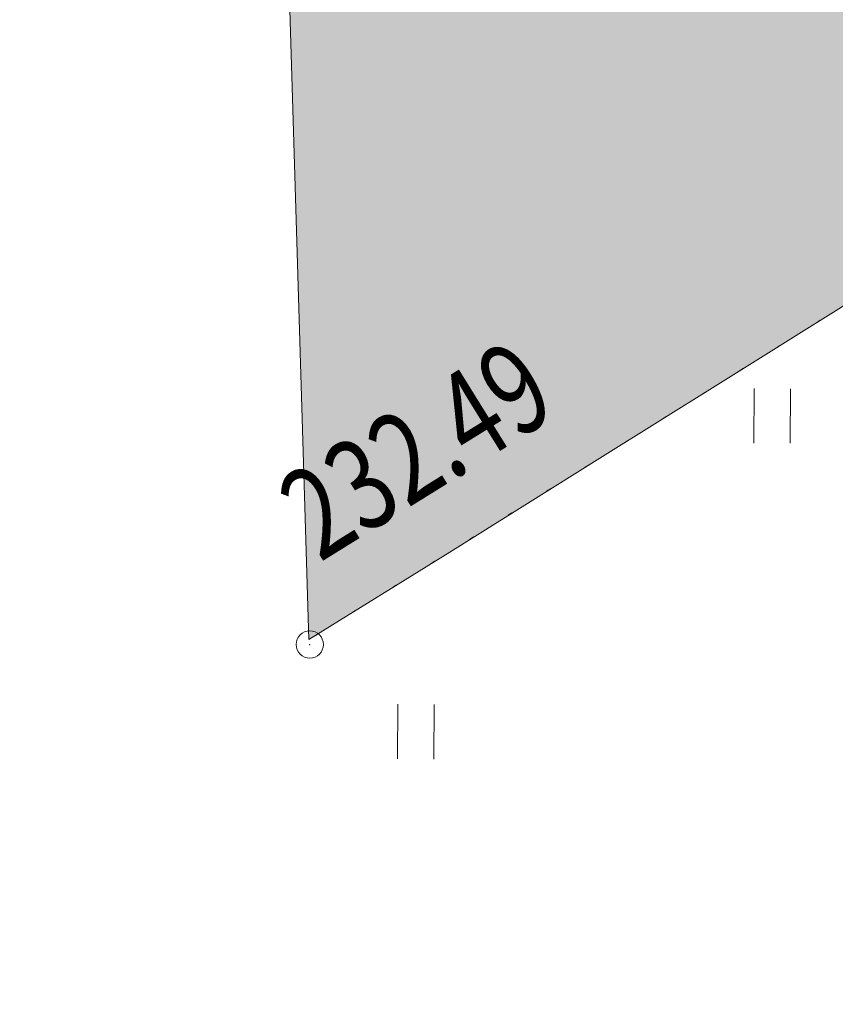
# Model space of a CAD drawing. Units: millimetres. Extents: x 1906294 to 4234459, y -6782136 to -4471756.
# Drawn here: x 2033523 to 2123261, y -6217719 to -6109350 of the extents above; entities that cross this region are included whole.
import ezdxf

# ---------------------------------------------------------------- set-up
doc = ezdxf.new("R2010")
doc.units = ezdxf.units.MM
doc.linetypes.add('ШТРИХ 1x9', pattern=[10, 1, -9])
doc.layers.add('ГП-Пашня', color=61, linetype='Continuous', lineweight=9)
doc.layers.add('ГП-Подоснова', color=255, linetype='Continuous', lineweight=13)
doc.styles.add('SHRFT', font='TXT', dxfattribs={"width": 0.75})

# ---------------------------------------------------------------- blocks, each defined once
blk = doc.blocks.new('Podosnova_Кидрячево')
at = {"linetype": 'ByBlock', "ltscale": 5}
for p, q in [((211956, 670046), (211918, 664046)), ((215918, 664021), (215956, 670021)), ((172740, 635288), (172702, 629288)), ((176702, 629264), (176739, 635264))]:
    blk.add_line(p, q, dxfattribs=at)
at = {"linetype": 'ШТРИХ 1x9', "ltscale": 500, "flags": 128}
blk.add_lwpolyline([(132817, 1691969), (242300, 1612744), (404032, 1490130), (474300, 1429081), (517134, 1387853), (557931, 1331069), (590760, 1270793), (580047, 1264876), (566133, 1231926), (551206, 1204338), (535189, 1178993), (513095, 1152969), (492243, 1128322), (460662, 1089476), (405230, 1015168), (374011, 962354), (351663, 923129), (319543, 866904), (299735, 819806), (281388, 772761), (279256, 747578), (266380, 723549), (255205, 705857), (239591, 690985), (218551, 677123), (162960, 642407)], dxfattribs=at)
blk.add_circle((163049, 641868), 1500)
at = {"ltscale": 5}
blk.add_open_spline([(1512482, 2133403), (1479816, 2085361), (1410734, 1983766), (1253756, 1937687), (1112377, 1929377), (1051812, 1802926), (1058380, 1667932), (981542, 1553195), (976404, 1419807), (854368, 1374318), (719908, 1237490), (475982, 1249686), (336075, 1040103), (282152, 839004), (251416, 664111), (217433, 519462), (203691, 456921), (147472, 393604), (251311, 480221), (320364, 494895), (411040, 605501), (511865, 646642), (635196, 775722), (683026, 656586), (600716, 613494), (581716, 567246), (579564, 559502)], degree=3, knots=[0, 0, 0, 0, 168.8383681, 357.0513627, 477.5376472, 552.1443083, 745.3003188, 872.6146335, 953.7176234, 1117.5160235, 1203.6152993, 1529.6548824, 1732.5140374, 1901.5084281, 2157.0368083, 2269.6836514, 2335.5135954, 2366.7130322, 2458.1885546, 2527.2312664, 2628.8371898, 2834.9394119, 2936.9333757, 2990.3307148, 3122.6224628, 3148.0222714, 3148.0222714, 3148.0222714, 3148.0222714], dxfattribs=at)
at = {"linetype": 'ByBlock', "ltscale": 5}
blk.add_open_spline([(721868, 944926), (717011, 926004), (665524, 854391), (563966, 823824), (485207, 754245), (439897, 681345), (339071, 707948), (294816, 616700), (237103, 517186), (187954, 431030), (156881, 376561)], degree=3, knots=[536.8811706, 536.8811706, 536.8811706, 536.8811706, 596.4757255, 779.4440658, 842.6022664, 913.1310506, 1014.3412848, 1077.9786474, 1186.3537019, 1372.6478124, 1372.6478124, 1372.6478124, 1372.6478124], dxfattribs=at)
at = {"linetype": 'ШТРИХ 1x9', "ltscale": 500}
blk.add_spline([(169815, 403720), (179832, 420189), (183746, 430388), (189462, 436436), (193701, 442652), (195897, 454062), (197877, 473032), (205150, 491877), (215116, 511076), (222674, 526212), (232467, 536791), (238849, 541597), (241514, 551340), (245121, 566301), (250548, 575073), (255321, 584666), (263793, 589953), (272308, 593769), (273280, 596529), (269766, 601682), (269267, 611754), (273646, 620996), (278497, 627860), (280869, 633181), (279475, 637764), (279528, 643230), (281143, 645587), (291952, 642746), (300708, 638164), (311506, 628388), (311322, 612832), (304202, 590058), (293648, 569372), (282750, 552802), (266342, 530897), (245896, 502053), (232662, 489916), (222291, 488713), (217542, 485635), (225830, 475366), (226497, 466769), (217870, 452232), (211397, 450575), (210821, 448667), (212239, 443244), (211571, 435472), (202968, 429109), (199401, 427880), (198537, 421341), (199709, 417172), (191913, 394585), (171144, 357454)], degree=3, dxfattribs=at)
blk.add_point((163049, 641868))
at = {"style": 'SHRFT', "width": 0.75}
blk.add_text('232.49', height=10000, rotation=31.82414, dxfattribs=at).set_placement((164138, 650859))

msp = doc.modelspace()

# ---------------------------------------------------------------- hatches: boundary and pattern name
at = {"layer": 'ГП-Пашня', "ltscale": 100}
h = msp.add_hatch(color=256, dxfattribs=at)
h.dxf.hatch_style = 1
h.paths.add_polyline_path([(2065347.621, -6177582.996), (2080857.735, -6167960.443), (2097647.735, -6157440.443), (2110347.735, -6149510.443), (2123637.735, -6141180.443), (2141978.363, -6129005.439), (2157592.583, -6114133.921), (2168767.994, -6096441.585), (2181643.43, -6072412.194), (2183775.696, -6047229.11), (2192949.112, -6023706.61), (2202677.735, -5999480.443), (2212026.77, -5976635.512), (2221931.01, -5953086.914), (2254051.06, -5896861.051), (2276399.036, -5857636.773), (2307618.083, -5804822.684), (2363049.388, -5730514.238), (2394630.973, -5691668.413), (2415482.277, -5667021.734), (2437576.45, -5640997.173), (2453593.573, -5615652.856), (2468520.949, -5588063.949), (2482434.468, -5555114.469), (2493147.573, -5549197.302), (2460318.363, -5488921.649), (2419521.509, -5432137.473), (2376687.313, -5390909.325), (2306420.091, -5329860.313), (2144688.09, -5207246.411), (2033523.318, -5123575.301)])

# ---------------------------------------------------------------- linework, layer by layer
for points in [[(2033523.318, -5123575.301), (2065347.621, -6177582.996)], [(2065347.621, -6177582.996), (2080857.735, -6167960.443), (2097647.735, -6157440.443), (2110347.735, -6149510.443), (2123637.735, -6141180.443), (2141978.363, -6129005.439), (2157592.583, -6114133.921), (2168767.994, -6096441.585)]]:
    msp.add_lwpolyline(points, dxfattribs=at)

# ---------------------------------------------------------------- block references
at = {"layer": 'ГП-Подоснова', "ltscale": 100}
msp.add_blockref('Podosnova_Кидрячево', (1902387.735, -6819990.443), dxfattribs=at)

doc.saveas('drawing.dxf')
